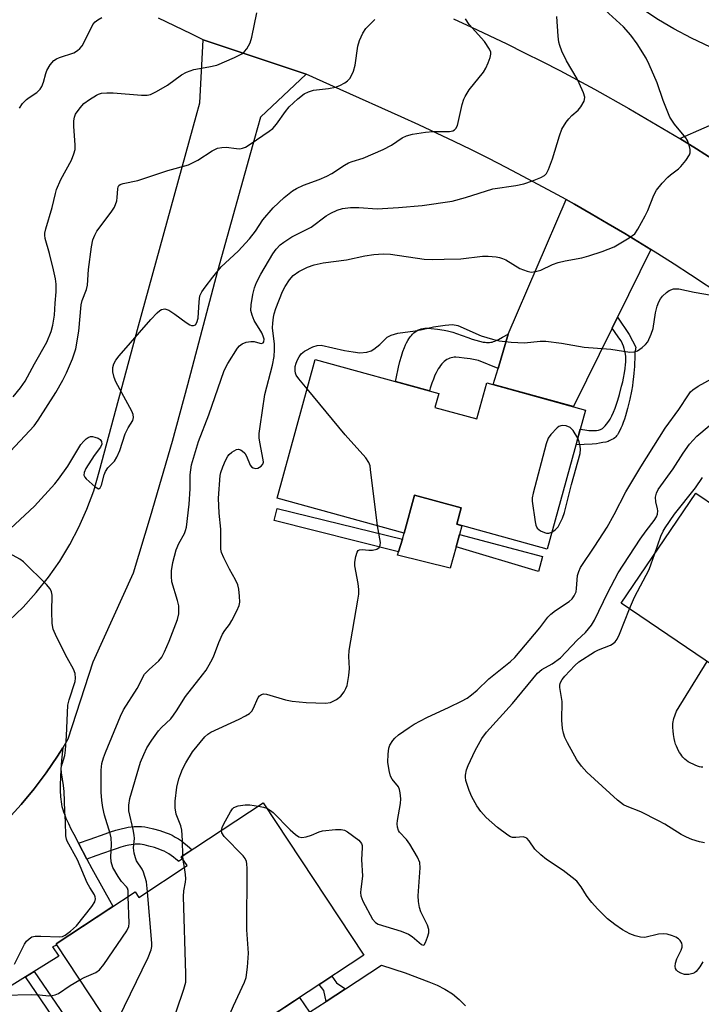
# Model space of a CAD drawing. Units: inches. Extents: x 1255763 to 1261763, y 505454 to 509455.
# Drawn here: x 1258366 to 1258535, y 505589 to 505834 of the extents above; entities that cross this region are included whole.
import ezdxf

# ---------------------------------------------------------------- set-up
doc = ezdxf.new("R2010")
doc.units = ezdxf.units.IN
doc.header["$MEASUREMENT"] = 0
for name, color, linetype in [('BLDG-Footprint', 5, 'Continuous'), ('CULTRL-Pad', 6, 'Continuous'), ('TRANS-Driveway', 251, 'Continuous'), ('TRANS-Non Street Sidewalk', 7, 'Continuous'), ('TRANS-Road', 130, 'Continuous'), ('Undefined', 1, 'Continuous')]:
    doc.layers.add(name, color=color, linetype=linetype)

msp = doc.modelspace()

# ---------------------------------------------------------------- linework, layer by layer
at = {"layer": 'BLDG-Footprint'}
for points, elevation in [([(1258469.08, 505737.59), (1258479.52, 505734.71), (1258482, 505743.7), (1258506.57, 505736.93), (1258497.04, 505702.31), (1258474.51, 505708.51), (1258475.63, 505712.6), (1258464.05, 505715.79), (1258461.44, 505706.31), (1258429.84, 505715.02), (1258439.33, 505749.49), (1258470.03, 505741.04)], 374.8), ([(1258585.13, 505671.73), (1258571.14, 505651.12), (1258515.44, 505688.92), (1258534.02, 505716.29), (1258571.67, 505690.73), (1258567.08, 505683.98)], 381.17), ([(1258426.41, 505639.22), (1258451.38, 505601.37), (1258409.85, 505573.98), (1258418.68, 505560.6), (1258408.19, 505553.68), (1258374.89, 505604.17), (1258394.55, 505617.14), (1258395.47, 505615.73), (1258407.44, 505623.63), (1258406.02, 505625.78)], 396.64)]:
    msp.add_lwpolyline(points, close=True, dxfattribs=dict(at, elevation=elevation))
at = {"layer": 'CULTRL-Pad'}
msp.add_lwpolyline([(1258474.35, 505702.88), (1258472.89, 505697.62), (1258459.82, 505700.82), (1258460.07, 505701.66), (1258461, 505704.8), (1258461.44, 505706.31), (1258464.05, 505715.79), (1258475.63, 505712.6), (1258474.51, 505708.51), (1258475.82, 505708.15), (1258475.23, 505706.01)], close=True, dxfattribs=at)
msp.add_lwpolyline([(1258535.74, 505648.1), (1258535.3, 505648.14), (1258534.92, 505648.21), (1258534.4, 505648.37), (1258533.84, 505648.58), (1258533.28, 505648.83), (1258532.72, 505649.12), (1258532.09, 505649.48), (1258531.64, 505649.79), (1258531.26, 505650.08), (1258531.04, 505650.29), (1258530.75, 505650.63), (1258530.52, 505650.92), (1258530.23, 505651.34), (1258529.94, 505651.79), (1258529.62, 505652.36), (1258529.39, 505652.8), (1258529.15, 505653.3), (1258528.95, 505653.81), (1258528.75, 505654.51), (1258528.58, 505655.28), (1258528.44, 505656.21), (1258528.33, 505657.14), (1258528.28, 505658.02), (1258528.28, 505658.88), (1258528.33, 505659.49), (1258528.4, 505659.78), (1258528.53, 505660.21), (1258529.21, 505662.05), (1258536.79, 505674.43)], dxfattribs=at)
msp.add_polyline3d([(1258409.85, 505573.98, 0), (1258435.4, 505590.83, 0), (1258437.94, 505587.18, 0), (1258442.04, 505589.87, 0), (1258446.85, 505593.03, 0), (1258455.77, 505598.87, 0), (1258461.71, 505596.96, 0), (1258467.56, 505594.75, 0), (1258469.62, 505593.94, 0), (1258471.58, 505592.93, 0), (1258473.43, 505591.73, 0), (1258475.15, 505590.35, 0), (1258476.72, 505588.8, 0)], dxfattribs=at)
at = {"layer": 'TRANS-Driveway'}
for points in [[(1258570.21, 505837.49), (1258567.91, 505832.75), (1258565.92, 505828.67), (1258564.22, 505825.24), (1258562.67, 505822.17), (1258561.27, 505819.46), (1258560.03, 505817.14), (1258559.49, 505816.17), (1258558.98, 505815.28), (1258558.09, 505813.79), (1258556.94, 505811.91), (1258551.81, 505803.82), (1258550.58, 505791.13), (1258542.42, 505796.56), (1258538.3, 505799.22), (1258534.15, 505801.84), (1258529.99, 505804.42), (1258542.07, 505809.74), (1258543.8, 505811.44), (1258544.05, 505813.4), (1258545.12, 505826.61), (1258549.61, 505838.98)], [(1258362.9, 505635.16), (1258366.23, 505638.87), (1258369.39, 505642.72), (1258372.39, 505646.71), (1258375.2, 505650.82), (1258376.53, 505652.96), (1258376.25, 505649.89), (1258376.07, 505647.55), (1258375.96, 505645.6), (1258375.9, 505643.74), (1258375.91, 505642.26), (1258375.98, 505640.86), (1258376.05, 505640.07), (1258376.12, 505639.57), (1258376.23, 505638.84), (1258376.33, 505638.37), (1258376.54, 505637.58), (1258376.73, 505637.01), (1258376.95, 505636.41), (1258377.34, 505635.47), (1258377.93, 505634.15), (1258378.58, 505632.8), (1258379.26, 505631.46), (1258380.42, 505629.25), (1258382.51, 505625.27), (1258383.79, 505622.91), (1258388.98, 505613.57), (1258389.02, 505613.49), (1258374.89, 505604.17), (1258375.09, 505603.86), (1258374.01, 505603.4), (1258375.55, 505601.13), (1258369.44, 505597.33), (1258367.24, 505595.96), (1258363.33, 505593.53)]]:
    msp.add_lwpolyline(points, dxfattribs=at)
msp.add_lwpolyline([(1258522.76, 505776.83), (1258514.49, 505760.03), (1258513.15, 505757.3), (1258503.54, 505737.77), (1258483.59, 505743.26), (1258484.79, 505747.28), (1258487.33, 505755.83), (1258501.7, 505789.24), (1258503.79, 505788.08), (1258507.98, 505785.69), (1258512.15, 505783.26), (1258516.3, 505780.79)], close=True, dxfattribs=at)
at = {"layer": 'TRANS-Non Street Sidewalk'}
for points in [[(1258513.15, 505757.3), (1258514.49, 505760.03), (1258517.43, 505755.73), (1258519.02, 505752.54), (1258518.87, 505751.67), (1258518.82, 505751.16), (1258518.79, 505750.57), (1258518.72, 505747.76), (1258518.67, 505746.95), (1258518.6, 505746.09), (1258518.5, 505745.18), (1258518.33, 505743.92), (1258518.19, 505742.95), (1258517.96, 505741.62), (1258517.56, 505739.62), (1258517.26, 505738.3), (1258517.02, 505737.34), (1258516.76, 505736.4), (1258516.5, 505735.5), (1258516.22, 505734.64), (1258515.94, 505733.84), (1258515.65, 505733.09), (1258515.36, 505732.42), (1258515.06, 505731.82), (1258514.67, 505731.12), (1258514.46, 505730.79), (1258514.25, 505730.49), (1258514.05, 505730.25), (1258513.8, 505730.03), (1258513.48, 505729.8), (1258513.12, 505729.58), (1258512.46, 505729.24), (1258512.2, 505729.14), (1258511.57, 505728.97), (1258510.89, 505728.82), (1258509.99, 505728.67), (1258509.26, 505728.56), (1258508.2, 505728.46), (1258504.18, 505728.26), (1258505.25, 505732.13), (1258506.34, 505731.98), (1258507.39, 505731.87), (1258508.06, 505731.82), (1258508.69, 505731.8), (1258509.27, 505731.83), (1258509.79, 505731.91), (1258510.02, 505731.97), (1258510.24, 505732.05), (1258510.43, 505732.14), (1258510.74, 505732.36), (1258511.07, 505732.66), (1258511.41, 505733.03), (1258511.75, 505733.43), (1258512.32, 505734.16), (1258512.65, 505734.64), (1258513.11, 505735.46), (1258513.53, 505736.37), (1258513.92, 505737.36), (1258514.27, 505738.39), (1258514.59, 505739.42), (1258514.97, 505740.77), (1258515.52, 505742.84), (1258515.79, 505743.93), (1258516, 505744.86), (1258516.25, 505746.2), (1258516.4, 505747.22), (1258516.52, 505748.22), (1258516.56, 505748.85), (1258516.58, 505749.72), (1258516.55, 505750.23), (1258516.46, 505750.83), (1258516.32, 505751.55), (1258516.15, 505752.25), (1258515.98, 505752.83), (1258515.76, 505753.39), (1258515.63, 505753.66), (1258515.3, 505754.23), (1258514.69, 505755.14)], [(1258487.33, 505755.83), (1258484.79, 505747.28), (1258479.97, 505749.23), (1258477.82, 505749.62), (1258476.35, 505749.86), (1258475.14, 505750.01), (1258474.27, 505750.05), (1258473.89, 505750.04), (1258473.52, 505750), (1258473.17, 505749.93), (1258472.76, 505749.8), (1258472.44, 505749.66), (1258472.06, 505749.46), (1258471.76, 505749.27), (1258471.42, 505748.99), (1258471.14, 505748.74), (1258470.82, 505748.4), (1258470.51, 505748.02), (1258470.22, 505747.62), (1258469.94, 505747.17), (1258469.67, 505746.7), (1258469.41, 505746.2), (1258469.11, 505745.57), (1258468.71, 505744.61), (1258468.33, 505743.58), (1258467.93, 505742.37), (1258467.72, 505741.68), (1258459.29, 505744), (1258459.45, 505744.8), (1258460.06, 505747.58), (1258460.4, 505748.99), (1258460.78, 505750.31), (1258461.14, 505751.45), (1258461.53, 505752.51), (1258461.8, 505753.13), (1258462.04, 505753.64), (1258462.34, 505754.19), (1258462.6, 505754.64), (1258462.93, 505755.11), (1258463.23, 505755.49), (1258463.54, 505755.83), (1258463.87, 505756.14), (1258464.21, 505756.41), (1258464.57, 505756.65), (1258464.96, 505756.85), (1258465.29, 505756.99), (1258465.7, 505757.12), (1258466.14, 505757.22), (1258466.6, 505757.27), (1258467, 505757.28), (1258467.5, 505757.26), (1258468.18, 505757.21), (1258469.7, 505757.03), (1258471.37, 505756.77), (1258472.19, 505756.61), (1258472.89, 505756.45), (1258473.57, 505756.27), (1258474.42, 505755.99), (1258477.28, 505754.95), (1258478.39, 505754.56), (1258479.28, 505754.28), (1258480.14, 505754.04), (1258481.08, 505753.84), (1258481.57, 505753.77), (1258481.95, 505753.73), (1258482.31, 505753.72), (1258482.66, 505753.73), (1258482.99, 505753.77), (1258483.3, 505753.83), (1258483.64, 505753.94), (1258484, 505754.07), (1258484.87, 505754.46), (1258485.91, 505755.01)], [(1258461, 505704.8), (1258460.07, 505701.66), (1258429.12, 505709.44), (1258429.9, 505712.43)], [(1258495.84, 505700.47), (1258494.89, 505696.79), (1258474.35, 505702.88), (1258475.23, 505706.01)], [(1258382.51, 505625.27), (1258380.42, 505629.25), (1258383.35, 505630.22), (1258387.1, 505631.57), (1258388.42, 505632.03), (1258389.75, 505632.45), (1258391.07, 505632.82), (1258392.1, 505633.05), (1258392.81, 505633.18), (1258393.53, 505633.29), (1258394.29, 505633.36), (1258395.35, 505633.39), (1258396.15, 505633.36), (1258396.92, 505633.28), (1258397.71, 505633.14), (1258399.13, 505632.79), (1258400.69, 505632.33), (1258402.22, 505631.8), (1258402.99, 505631.5), (1258403.71, 505631.17), (1258404.51, 505630.75), (1258405.28, 505630.28), (1258406.03, 505629.78), (1258406.76, 505629.25), (1258407.48, 505628.68), (1258408.18, 505628.09), (1258408.75, 505627.58), (1258406.02, 505625.78), (1258406.31, 505625.34), (1258405.35, 505624.68), (1258405.28, 505624.74), (1258404.67, 505625.25), (1258404.08, 505625.72), (1258403.49, 505626.15), (1258402.91, 505626.54), (1258402.33, 505626.89), (1258401.76, 505627.19), (1258401.27, 505627.41), (1258400.68, 505627.64), (1258399.34, 505628.11), (1258397.97, 505628.51), (1258396.8, 505628.8), (1258396.31, 505628.89), (1258395.82, 505628.94), (1258395.33, 505628.96), (1258394.57, 505628.93), (1258394.05, 505628.88), (1258393.52, 505628.81), (1258392.99, 505628.71), (1258392.16, 505628.52), (1258391.02, 505628.2), (1258389.82, 505627.82), (1258388.57, 505627.39), (1258384.8, 505626.04)], [(1258367.24, 505595.96), (1258369.44, 505597.33), (1258389.89, 505567.39), (1258396.52, 505571.37), (1258398.32, 505568.65), (1258389.72, 505562.97)], [(1258446.85, 505593.03), (1258442.04, 505589.87), (1258441.49, 505592.59), (1258440.32, 505594.08), (1258443.49, 505596.17), (1258444.65, 505594.51), (1258445.17, 505594.07)]]:
    msp.add_lwpolyline(points, close=True, dxfattribs=at)
at = {"layer": 'TRANS-Road'}
for points in [[(1258540.71, 505765.2), (1258532.67, 505770.54), (1258528.61, 505773.16), (1258524.53, 505775.74), (1258522.76, 505776.83), (1258516.3, 505780.79), (1258512.15, 505783.26), (1258507.98, 505785.69), (1258503.79, 505788.08), (1258501.7, 505789.24), (1258499.57, 505790.43), (1258491.08, 505795.02), (1258486.8, 505797.26), (1258482.5, 505799.46), (1258478.18, 505801.61), (1258473.84, 505803.73), (1258465.11, 505807.85), (1258460.72, 505809.85), (1258445.56, 505816.64), (1258437.07, 505820.45), (1258411.43, 505829), (1258408.45, 505830.44), (1258400.36, 505834.34)], [(1258473.7, 505834.2), (1258478.15, 505832.16), (1258487.01, 505827.96), (1258491.41, 505825.79), (1258495.78, 505823.58), (1258500.14, 505821.33), (1258504.47, 505819.04), (1258508.78, 505816.7), (1258517.33, 505811.91), (1258521.57, 505809.45), (1258529.99, 505804.42), (1258534.15, 505801.84), (1258538.3, 505799.22)]]:
    msp.add_lwpolyline(points, dxfattribs=at)
msp.add_polyline3d([(1258363.18, 505684.55, 0), (1258366.68, 505687.94, 0), (1258369.95, 505691.55, 0), (1258372.99, 505695.36, 0), (1258375.78, 505699.35, 0), (1258378.31, 505703.52, 0), (1258380.57, 505707.83, 0), (1258382.55, 505712.29, 0), (1258384.24, 505716.86, 0), (1258385.63, 505721.52, 0), (1258395.35, 505757.83, 0), (1258409.71, 505809.98, 0), (1258410.63, 505813.3, 0), (1258411.43, 505829, 0), (1258437.07, 505820.45, 0), (1258425.69, 505809.79, 0), (1258424.21, 505804.45, 0), (1258415.05, 505771.47, 0), (1258407.6, 505743.23, 0), (1258403.73, 505729.1, 0), (1258398.3, 505710.34, 0), (1258394.03, 505696.32, 0), (1258384.03, 505674.24, 0), (1258377.83, 505655.05, 0), (1258376.53, 505652.96, 0), (1258375.2, 505650.82, 0), (1258372.39, 505646.71, 0), (1258369.39, 505642.72, 0), (1258366.23, 505638.87, 0), (1258362.9, 505635.16, 0)], dxfattribs=at)
at = {"layer": 'Undefined'}
for p, q in [((1258406.52, 505625.03, 374), (1258406.4, 505626.03, 374)), ((1258406.8, 505623.2, 374), (1258406.52, 505625.03, 374))]:
    msp.add_line(p, q, dxfattribs=at)
for points, elevation in [([(1258540.78, 505825.7), (1258532.88, 505829.38), (1258528.52, 505831.68), (1258524.7, 505833.95), (1258517.79, 505838.55)], 374), ([(1258364.18, 505740.2), (1258365.99, 505742.46), (1258367.16, 505744.11), (1258369.5, 505748.45), (1258372.56, 505753.84), (1258373.64, 505756.44), (1258374.07, 505758.03), (1258374.46, 505760.49), (1258374.62, 505763.53), (1258374.91, 505766.29), (1258374.92, 505768.19), (1258374.71, 505769.57), (1258374.21, 505771.82), (1258373.2, 505775.88), (1258372.18, 505779.55), (1258372.06, 505780.4), (1258372.08, 505780.92), (1258372.29, 505781.95), (1258373.88, 505787.29), (1258374.69, 505790.76), (1258375, 505791.77), (1258376.09, 505794.26), (1258378.7, 505799.04), (1258379.33, 505800.64), (1258379.58, 505801.75), (1258379.66, 505802.9), (1258379.28, 505807.39), (1258379.3, 505808.87), (1258379.45, 505809.73), (1258379.74, 505810.52), (1258380.84, 505812.09), (1258381.77, 505813.11), (1258383.17, 505814.16), (1258384.91, 505815.23), (1258385.44, 505815.47), (1258386.19, 505815.68), (1258387.5, 505815.84), (1258389.11, 505815.82), (1258396.08, 505815.2), (1258397.5, 505815.26), (1258398.32, 505815.41), (1258399.85, 505816.13), (1258402.55, 505817.74), (1258406.04, 505820.27), (1258407.27, 505820.97), (1258409.12, 505821.58), (1258412.9, 505822.23), (1258414.89, 505822.69), (1258419.27, 505824.57), (1258421.1, 505825.52), (1258421.74, 505826.08), (1258422.29, 505826.75), (1258422.76, 505827.47), (1258423.13, 505828.25), (1258423.52, 505829.66), (1258424.84, 505835.68)], 364), ([(1258397.62, 505617.15), (1258397.33, 505619.64), (1258396.61, 505622), (1258396.27, 505622.75), (1258394.89, 505624.81), (1258394.59, 505625.6), (1258394.31, 505626.7), (1258394.17, 505628.1), (1258394.35, 505630.34), (1258394.33, 505631.21), (1258394.08, 505632.61), (1258392.99, 505637.26), (1258392.99, 505638.66), (1258393.22, 505640.35), (1258395.89, 505649.37), (1258396.66, 505651.3), (1258397.44, 505652.91), (1258398.69, 505654.83), (1258400.36, 505657.17), (1258401.13, 505658.01), (1258403.38, 505660.17), (1258404.11, 505661.01), (1258404.86, 505662.13), (1258407.03, 505665.73), (1258411.32, 505671.07), (1258412.16, 505672.25), (1258413.37, 505674.27), (1258414.05, 505675.57), (1258415.34, 505679.14), (1258416.26, 505681.16), (1258416.82, 505682.11), (1258417.98, 505683.6), (1258418.61, 505684.58), (1258419.86, 505686.97), (1258420.42, 505688.34), (1258420.55, 505689.18), (1258420.52, 505690.62), (1258420.34, 505692.36), (1258420.08, 505693.47), (1258419.52, 505694.73), (1258418.03, 505697.37), (1258416.61, 505700.19), (1258416.05, 505701.49), (1258415.86, 505702.31), (1258415.85, 505707.29), (1258415.47, 505711.26), (1258415.26, 505715), (1258415.72, 505720.65), (1258415.89, 505721.41), (1258416.37, 505722.78), (1258417.05, 505724.41), (1258417.59, 505725.43), (1258417.94, 505725.87), (1258418.59, 505726.43), (1258419.77, 505727.1), (1258420.24, 505727.18), (1258420.71, 505727.05), (1258421.16, 505726.77), (1258421.78, 505726.19), (1258422.23, 505725.47), (1258423.16, 505723.2), (1258423.49, 505722.83), (1258423.9, 505722.56), (1258424.59, 505722.39), (1258425.05, 505722.47), (1258425.9, 505722.94), (1258426.33, 505723.47), (1258426.43, 505723.96), (1258426.41, 505724.51), (1258425.54, 505728.91), (1258425.41, 505729.98), (1258425.39, 505731.08), (1258425.6, 505732.85), (1258426.83, 505740.81), (1258428.71, 505748.09), (1258429.1, 505750.23), (1258429.23, 505751.9), (1258429.23, 505753.32), (1258428.73, 505757.39), (1258428.77, 505758.54), (1258428.92, 505759.98), (1258429.1, 505760.82), (1258429.53, 505762.16), (1258431.2, 505766.4), (1258431.81, 505767.68), (1258432.89, 505769.34), (1258433.85, 505770.37), (1258435.25, 505771.36), (1258437.37, 505772.43), (1258439.04, 505773.04), (1258441.33, 505773.54), (1258447.07, 505774.31), (1258451.67, 505775.31), (1258453.92, 505775.63), (1258456.26, 505775.73), (1258458.01, 505775.67), (1258466.4, 505774.48), (1258468.38, 505774.32), (1258471.36, 505774.47), (1258475.57, 505774.5), (1258480.91, 505775.22), (1258482.32, 505775.19), (1258484.3, 505775.01), (1258485.13, 505774.88), (1258485.93, 505774.64), (1258486.71, 505774.25), (1258490.23, 505772.16), (1258492.01, 505771.44), (1258493.05, 505771.23), (1258494.12, 505771.34), (1258495.44, 505771.72), (1258498.37, 505773.12), (1258499.77, 505773.59), (1258501.48, 505774.02), (1258505.67, 505774.8), (1258507.36, 505775.27), (1258510.7, 505776.38), (1258513.67, 505777.54), (1258517.41, 505779.72), (1258518.77, 505780.75), (1258519.59, 505781.9), (1258521.41, 505785.21), (1258522.01, 505786.53), (1258523.5, 505790.33), (1258524.2, 505791.57), (1258525.64, 505793.33), (1258526.98, 505794.8), (1258527.64, 505795.38), (1258529.68, 505796.91), (1258530.27, 505797.45), (1258531.52, 505799), (1258532.41, 505800.41), (1258532.58, 505800.9), (1258532.57, 505801.71), (1258532.32, 505802.83), (1258531.91, 505803.92), (1258531.46, 505804.63), (1258528.67, 505808.03), (1258527.53, 505809.76), (1258525.87, 505813.92), (1258524.34, 505818.27), (1258522.39, 505822.86), (1258521.59, 505824.43), (1258519.43, 505827.98), (1258517.84, 505830.13), (1258515.96, 505832.23), (1258511.42, 505836.33)], 372), ([(1258362.39, 505725.47), (1258369.46, 505733.01), (1258370.44, 505734.4), (1258374.81, 505741.26), (1258376.56, 505744.34), (1258377.46, 505746.18), (1258378.98, 505749.65), (1258379.76, 505752.12), (1258380.53, 505756.51), (1258381.11, 505763.11), (1258381.39, 505764.2), (1258382.41, 505766.9), (1258382.72, 505767.99), (1258382.96, 505771.89), (1258383.65, 505777.51), (1258384, 505779.21), (1258384.51, 505780.44), (1258385.03, 505781.39), (1258388.6, 505786.12), (1258389.39, 505787.35), (1258389.96, 505788.96), (1258390.09, 505789.8), (1258390.2, 505791.95), (1258390.33, 505792.42), (1258390.52, 505792.73), (1258390.84, 505793), (1258391.55, 505793.28), (1258395.17, 505794.03), (1258402.65, 505796.5), (1258407.84, 505797.92), (1258410.14, 505799.06), (1258413.72, 505801.42), (1258414.98, 505802.01), (1258416.06, 505802.21), (1258417.16, 505802.28), (1258419.71, 505801.94), (1258420.55, 505801.9), (1258421.27, 505802.03), (1258421.96, 505802.3), (1258423.14, 505803.01), (1258427.84, 505806.25), (1258428.75, 505806.95), (1258429.73, 505808.04), (1258431.92, 505811.16), (1258432.82, 505812.31), (1258434.96, 505814.3), (1258436.57, 505815.55), (1258437.63, 505816.08), (1258438.91, 505816.5), (1258442.64, 505816.85), (1258444.38, 505817.2), (1258445.47, 505817.6), (1258446.69, 505818.3), (1258447.36, 505818.79), (1258447.93, 505819.39), (1258448.38, 505820.14), (1258448.87, 505821.23), (1258449.24, 505822.67), (1258449.92, 505827.42), (1258450.36, 505828.78), (1258451.17, 505830.61), (1258451.94, 505831.79), (1258454.12, 505834.05)], 366), ([(1258365.75, 505811.99), (1258366.56, 505813.13), (1258367.5, 505814.17), (1258368.16, 505814.67), (1258370.09, 505815.88), (1258370.89, 505816.69), (1258371.3, 505817.4), (1258371.73, 505818.44), (1258372.3, 505820.58), (1258372.58, 505821.35), (1258373.44, 505822.77), (1258374.31, 505823.81), (1258374.96, 505824.26), (1258375.7, 505824.59), (1258379.27, 505825.76), (1258380.19, 505826.32), (1258380.81, 505826.84), (1258381.34, 505827.47), (1258382.06, 505828.7), (1258384.02, 505832.82), (1258384.56, 505833.46), (1258385.24, 505833.99), (1258386.24, 505834.57)], 362), ([(1258392.77, 505615.97), (1258392.78, 505617.44), (1258392.65, 505618.02), (1258392.4, 505618.4), (1258391.18, 505619.68), (1258390.34, 505620.89), (1258389.01, 505623.2), (1258388.54, 505624.56), (1258388.47, 505625.81), (1258388.68, 505628.88), (1258388.59, 505630.52), (1258388.33, 505631.66), (1258386.91, 505636.16), (1258386.47, 505638.09), (1258386.25, 505639.83), (1258386.09, 505641.89), (1258386.06, 505643.92), (1258386.1, 505647.39), (1258386.28, 505649), (1258386.65, 505650.4), (1258387.15, 505651.78), (1258390.93, 505660.76), (1258391.66, 505662.34), (1258395.04, 505667.68), (1258396.9, 505671.21), (1258398, 505672.43), (1258400.45, 505674.53), (1258401.18, 505675.48), (1258401.82, 505676.77), (1258402.97, 505679.43), (1258405.05, 505684.87), (1258405.37, 505686.26), (1258405.44, 505687.37), (1258405.41, 505688.21), (1258405.11, 505689.58), (1258403.7, 505694.2), (1258403.55, 505695.51), (1258403.61, 505696.97), (1258403.91, 505699), (1258404.74, 505702.15), (1258405.41, 505703.76), (1258406.78, 505706.19), (1258407.09, 505706.96), (1258407.31, 505707.78), (1258407.97, 505713.52), (1258408.22, 505717.3), (1258408.2, 505720.81), (1258408.58, 505723.27), (1258410.32, 505729.06), (1258412.89, 505735.74), (1258416.68, 505746.74), (1258417.55, 505748.52), (1258419.97, 505752.28), (1258420.48, 505752.92), (1258421.12, 505753.41), (1258422.18, 505753.79), (1258423.32, 505753.99), (1258424.16, 505753.98), (1258425.58, 505753.56), (1258426, 505753.51), (1258426.35, 505753.62), (1258426.55, 505753.9), (1258426.61, 505754.56), (1258426.41, 505755.33), (1258426.02, 505756.09), (1258424.14, 505759.19), (1258423.62, 505760.54), (1258423.34, 505761.65), (1258423.36, 505763.06), (1258423.8, 505765.63), (1258424.2, 505767.3), (1258424.73, 505768.63), (1258425.79, 505770.67), (1258428.77, 505775.76), (1258429.61, 505776.96), (1258430.57, 505777.97), (1258431.49, 505778.69), (1258433.51, 505779.99), (1258438.34, 505782.41), (1258442.01, 505785.19), (1258443.23, 505785.91), (1258444.75, 505786.65), (1258446.07, 505787.03), (1258448.09, 505787.29), (1258450.17, 505787.27), (1258454.71, 505786.95), (1258460.06, 505787.25), (1258465.94, 505787.81), (1258473.41, 505788.89), (1258476.72, 505789.75), (1258483.48, 505791.9), (1258489.24, 505792.73), (1258491.19, 505793.17), (1258493.34, 505793.9), (1258495.43, 505794.75), (1258496.31, 505795.25), (1258496.84, 505795.77), (1258497.35, 505796.73), (1258498.32, 505799.4), (1258500.04, 505805.09), (1258500.69, 505806.73), (1258501.72, 505808.47), (1258502.4, 505809.37), (1258503.18, 505810.17), (1258504.7, 505811.46), (1258505.42, 505812.29), (1258506.18, 505813.69), (1258506.32, 505814.18), (1258506.34, 505814.69), (1258506.05, 505815.77), (1258504.99, 505818.21), (1258504.45, 505819.26), (1258501.81, 505823.77), (1258500.68, 505826.2), (1258500.14, 505827.58), (1258499.93, 505828.44), (1258499.75, 505829.92), (1258499.43, 505834.78)], 370), ([(1258437.32, 505742.19), (1258435.21, 505744.66), (1258434.58, 505745.59), (1258434.38, 505746.11), (1258434.3, 505746.65), (1258434.34, 505747.78), (1258434.56, 505748.6), (1258434.89, 505749.4), (1258435.29, 505750.17), (1258435.79, 505750.86), (1258436.68, 505751.53), (1258438.72, 505752.61), (1258439.77, 505753), (1258440.84, 505753.03), (1258446.59, 505751.77), (1258448.78, 505751.37), (1258450.43, 505751.19), (1258452.14, 505751.32), (1258453.21, 505751.61), (1258453.92, 505752.02), (1258455.42, 505753.25), (1258457.2, 505755.05), (1258458.18, 505755.58), (1258459.87, 505756.02), (1258464.21, 505756.61), (1258465.9, 505756.93), (1258468.7, 505757.63), (1258471.66, 505758.06), (1258473.43, 505758.17), (1258474.77, 505757.91), (1258480.58, 505755.41), (1258483.38, 505754.52), (1258485.1, 505754.11), (1258488.06, 505753.84), (1258491.33, 505753.66), (1258495.28, 505754.04), (1258496.68, 505754.03), (1258500.61, 505753.52), (1258506.25, 505752.6), (1258512.85, 505752.06), (1258517.6, 505751.35), (1258518.68, 505751.38), (1258519.44, 505751.67), (1258520.64, 505752.45), (1258521.5, 505753.19), (1258522.01, 505753.89), (1258522.88, 505755.78), (1258523.36, 505757.19), (1258523.91, 505761.08), (1258524.36, 505762.76), (1258524.75, 505763.85), (1258525.16, 505764.59), (1258525.7, 505765.22), (1258526.7, 505766.19), (1258527.36, 505766.67), (1258528.39, 505767.03), (1258529.77, 505767.09), (1258533.6, 505766.27), (1258537.86, 505765.48)], 374), ([(1258427.29, 505637.9), (1258428.19, 505637.38), (1258428.84, 505636.85), (1258433.09, 505632.55), (1258434.38, 505631.38), (1258435.28, 505630.79), (1258436.01, 505630.66), (1258437.05, 505630.82), (1258438.36, 505631.22), (1258440.28, 505632.05), (1258441.13, 505632.25), (1258444.35, 505632.58), (1258445.8, 505632.61), (1258446.61, 505632.42), (1258447.35, 505632.02), (1258450.14, 505629.93), (1258450.53, 505629.54), (1258450.83, 505629.1), (1258450.97, 505628.62), (1258451.02, 505628.1), (1258450.83, 505625.16), (1258451.11, 505621.01), (1258450.63, 505617.77), (1258450.58, 505616.93), (1258450.65, 505616.12), (1258451.17, 505614.77), (1258453.58, 505610.35), (1258454.3, 505609.49), (1258454.97, 505609.1), (1258460.67, 505607.31), (1258462.55, 505606.59), (1258463.44, 505606.02), (1258465.76, 505604.04), (1258466.13, 505603.88), (1258466.43, 505603.96), (1258466.78, 505604.51), (1258467.26, 505605.83), (1258467.55, 505606.96), (1258467.6, 505607.79), (1258467.28, 505608.83), (1258465.59, 505612.15), (1258465.28, 505613.26), (1258465.01, 505614.68), (1258464.93, 505616.11), (1258465.39, 505623.05), (1258465.3, 505624.45), (1258464.76, 505625.75), (1258462.89, 505629), (1258462.05, 505630.15), (1258460.28, 505631.94), (1258460, 505632.38), (1258459.76, 505633.18), (1258459.7, 505634.03), (1258459.77, 505634.89), (1258460.57, 505639.1), (1258460.58, 505640.27), (1258460.45, 505641.72), (1258460.28, 505642.56), (1258460.01, 505643.19), (1258458.49, 505645.16), (1258458.08, 505645.9), (1258457.69, 505647.3), (1258457.39, 505649.34), (1258457.43, 505651.38), (1258457.62, 505652.81), (1258457.91, 505653.58), (1258458.62, 505654.73), (1258459.14, 505655.35), (1258460.03, 505656.12), (1258462.67, 505658.01), (1258463.91, 505658.8), (1258467.05, 505660.46), (1258472.63, 505663.01), (1258475.69, 505664.52), (1258477.09, 505665.31), (1258478.23, 505666.14), (1258479.57, 505667.26), (1258482.54, 505670.05), (1258487.86, 505674.36), (1258488.97, 505675.35), (1258495.22, 505682.75), (1258497.2, 505685.39), (1258497.93, 505686.17), (1258499.07, 505687.06), (1258502.44, 505689.32), (1258503.25, 505690.01), (1258503.74, 505690.69), (1258504.18, 505691.72), (1258504.32, 505692.52), (1258504.57, 505695.82), (1258504.86, 505696.8), (1258505.31, 505697.74), (1258508.9, 505703.11), (1258511.9, 505707.83), (1258513.65, 505710.93), (1258516.61, 505716.55), (1258520.32, 505722.81), (1258524.92, 505730.21), (1258526.36, 505732.38), (1258529.77, 505737.07), (1258532.15, 505740.74), (1258532.68, 505741.43), (1258533.21, 505741.95), (1258534.58, 505742.9), (1258541.21, 505746.53)], 376), ([(1258454.85, 505708.13), (1258453.1, 505722.17), (1258452.95, 505723.04), (1258452.69, 505723.87), (1258451.88, 505725.04), (1258446.75, 505730.75), (1258437.32, 505742.19)], 374), ([(1258504.64, 505729.93), (1258503.48, 505731.8), (1258502.7, 505732.58), (1258501.71, 505732.96), (1258500.91, 505733.05), (1258500.39, 505733.01), (1258499.91, 505732.84), (1258499.47, 505732.53), (1258497.89, 505730.85), (1258497.23, 505729.9), (1258496.73, 505728.54), (1258493.52, 505716.28), (1258493.3, 505715.13), (1258493.28, 505714.28), (1258494.04, 505709.11), (1258494.23, 505708.28), (1258494.56, 505707.56), (1258494.92, 505707.2), (1258495.35, 505706.91), (1258496.33, 505706.46), (1258496.85, 505706.34), (1258497.39, 505706.32), (1258498.2, 505706.53)], 374), ([(1258498.2, 505706.53), (1258499.02, 505707.1), (1258499.73, 505707.92), (1258500.81, 505710.03), (1258501.3, 505711.44), (1258503.08, 505718.42), (1258505.2, 505726.13), (1258505.31, 505727.18), (1258505.25, 505727.98), (1258505, 505729.03), (1258504.64, 505729.93)], 374), ([(1258523.79, 505701.23), (1258525.29, 505705.58), (1258525.83, 505706.81), (1258526.33, 505707.66), (1258528.69, 505710.99), (1258533.87, 505717.54), (1258535.61, 505720.12)], 380), ([(1258406.4, 505626.03), (1258406.35, 505629.88), (1258406.15, 505632.48), (1258405.89, 505633.57), (1258404.77, 505636.43), (1258404.46, 505637.97), (1258404.52, 505639.7), (1258404.92, 505643.18), (1258405.43, 505645.18), (1258405.88, 505646.58), (1258406.35, 505647.64), (1258407.18, 505649.17), (1258408.8, 505651.9), (1258411.83, 505655.66), (1258412.6, 505656.34), (1258413.35, 505656.8), (1258420.44, 505660.04), (1258422, 505660.87), (1258422.96, 505661.5), (1258423.54, 505662.05), (1258423.93, 505662.65), (1258425.15, 505665.48), (1258425.46, 505665.89), (1258426, 505666.22), (1258426.42, 505666.32), (1258427.21, 505666.26), (1258431.9, 505664.86), (1258433.6, 505664.53), (1258437.08, 505664.2), (1258441.86, 505664.02), (1258443.12, 505664.22), (1258444.62, 505664.95), (1258445.73, 505665.78), (1258446.54, 505666.89), (1258446.94, 505667.64), (1258447.23, 505668.42), (1258447.71, 505670.94), (1258447.88, 505672.63), (1258447.69, 505675.67), (1258447.78, 505677.1), (1258449.96, 505689.68), (1258450.15, 505691.15), (1258450.15, 505692.31), (1258450, 505693.75), (1258449.18, 505698.22), (1258449.19, 505699.08), (1258449.41, 505700.53), (1258449.73, 505701.58), (1258450, 505701.96), (1258450.31, 505702.14), (1258451.03, 505702.23), (1258452.69, 505702.07), (1258453.55, 505702.08), (1258454.62, 505702.31), (1258455.19, 505702.71), (1258455.46, 505703.3), (1258455.52, 505703.97), (1258454.85, 505708.13)], 374), ([(1258517.5, 505687.52), (1258518.76, 505690.4), (1258522.36, 505697.23), (1258523.79, 505701.23)], 380), ([(1258536.16, 505629.32), (1258534.88, 505629.53), (1258532.97, 505630.15), (1258531.64, 505630.69), (1258530.34, 505631.41), (1258526.25, 505633.94), (1258524.71, 505634.78), (1258520.3, 505636.97), (1258516.91, 505638.3), (1258515.99, 505638.76), (1258514.47, 505639.9), (1258506.86, 505646.88), (1258505.52, 505648.35), (1258504.4, 505649.91), (1258502.05, 505654.14), (1258501.41, 505655.48), (1258501.03, 505656.59), (1258500.84, 505657.73), (1258500.67, 505659.77), (1258500.76, 505664.48), (1258500.12, 505667.91), (1258500.14, 505668.46), (1258500.27, 505668.97), (1258500.77, 505669.93), (1258501.4, 505670.78), (1258503.85, 505673.38), (1258504.9, 505674.32), (1258508.74, 505676.79), (1258509.77, 505677.3), (1258512.74, 505678.47), (1258513.44, 505678.85), (1258513.96, 505679.3), (1258514.42, 505679.95), (1258515.02, 505681.2), (1258517.5, 505687.52)], 380), ([(1258416.03, 505632.38), (1258416.17, 505633.09), (1258416.58, 505634.03), (1258418.22, 505637.03), (1258418.71, 505637.72), (1258419.09, 505638.06), (1258420.13, 505638.48), (1258421.88, 505638.75), (1258423.04, 505638.72), (1258425.19, 505638.42)], 376), ([(1258425.19, 505638.42), (1258426.48, 505638.17), (1258427.29, 505637.9)], 376), ([(1258416.57, 505578.41), (1258416.51, 505580.12), (1258416.58, 505580.94), (1258417.53, 505584.15), (1258418.18, 505586.88), (1258418.96, 505588.79), (1258421.72, 505594.69), (1258422.12, 505595.81), (1258422.47, 505598.39), (1258422.7, 505601.88), (1258422.33, 505607.69), (1258422.39, 505622.9), (1258422.34, 505624.07), (1258422.25, 505624.63), (1258421.9, 505625.37), (1258421.37, 505626.03), (1258416.71, 505630.89), (1258416.12, 505631.81), (1258416.03, 505632.38)], 376), ([(1258399.23, 505567.27), (1258399.64, 505569.17), (1258400.02, 505574.66), (1258400.34, 505576.36), (1258400.78, 505577.42), (1258402.47, 505580.79), (1258403.03, 505582.16), (1258406.66, 505592.93), (1258407.11, 505594.65), (1258407.17, 505596.72), (1258406.58, 505615.95), (1258406.65, 505617.35), (1258407.04, 505619.56), (1258407.11, 505620.38), (1258407.05, 505621.42), (1258406.8, 505623.2)], 374), ([(1258389.03, 505582.72), (1258397.74, 505600.77), (1258398.53, 505602.67), (1258398.66, 505603.51), (1258398.65, 505604.38), (1258397.62, 505617.15)], 372), ([(1258380.77, 505595.25), (1258381.84, 505595.8), (1258384.78, 505597.06), (1258385.71, 505597.69), (1258386.79, 505599.07), (1258392.45, 505607.45), (1258392.93, 505608.48), (1258393.05, 505609.3), (1258392.77, 505615.97)], 370), ([(1258361.95, 505591.46), (1258368.7, 505591.61), (1258370.77, 505591.53), (1258373.08, 505591.28), (1258373.9, 505591.32), (1258374.67, 505591.5), (1258375.44, 505591.85), (1258378.37, 505593.83), (1258380.77, 505595.25)], 370)]:
    msp.add_lwpolyline(points, dxfattribs=dict(at, elevation=elevation))
for points in [[(1258362.32, 505706.31, 368), (1258369.54, 505712.98, 368), (1258374.6, 505718.58, 368), (1258375.49, 505719.71, 368), (1258377.83, 505723, 368), (1258381.03, 505728.33, 368), (1258381.78, 505729.21, 368), (1258382.39, 505729.8, 368), (1258382.83, 505730.11, 368), (1258383.41, 505730.31, 368), (1258383.95, 505730.31, 368), (1258384.52, 505730.19, 368), (1258385.33, 505729.9, 368), (1258385.8, 505729.62, 368), (1258386.21, 505729.08, 368), (1258386.25, 505728.41, 368), (1258385.94, 505727.7, 368), (1258384.32, 505725.61, 368), (1258382.31, 505722.39, 368), (1258381.84, 505721.4, 368), (1258381.78, 505720.69, 368), (1258382, 505720.24, 368), (1258382.36, 505719.81, 368), (1258384.61, 505717.83, 368), (1258385.43, 505717.37, 368), (1258385.6, 505717.38, 368), (1258385.85, 505717.61, 368), (1258386.14, 505718.28, 368), (1258386.83, 505720.84, 368), (1258387.14, 505721.66, 368), (1258387.71, 505722.54, 368), (1258389.41, 505724.25, 368), (1258390.02, 505725.18, 368), (1258390.69, 505726.84, 368), (1258392.06, 505731.04, 368), (1258392.8, 505732.52, 368), (1258393.93, 505734.35, 368), (1258394.15, 505735.04, 368), (1258394.02, 505735.82, 368), (1258393.68, 505736.61, 368), (1258389.77, 505743.97, 368), (1258389.3, 505745, 368), (1258389.02, 505746.39, 368), (1258389, 505747.51, 368), (1258389.23, 505748.4, 368), (1258389.73, 505749.31, 368), (1258390.59, 505750.44, 368), (1258398.4, 505759.42, 368), (1258400.04, 505761.11, 368), (1258400.69, 505761.66, 368), (1258401.1, 505761.91, 368), (1258401.5, 505762.03, 368), (1258401.92, 505762.05, 368), (1258402.38, 505761.95, 368), (1258402.89, 505761.72, 368), (1258404.38, 505760.75, 368), (1258407.2, 505758.67, 368), (1258408.13, 505758.14, 368), (1258408.59, 505757.97, 368), (1258409.03, 505757.93, 368), (1258409.52, 505758.15, 368), (1258409.9, 505758.71, 368), (1258410.17, 505759.8, 368), (1258410.44, 505763.86, 368), (1258410.66, 505765.32, 368), (1258411.12, 505766.33, 368), (1258411.92, 505767.49, 368), (1258413.83, 505770, 368), (1258415.93, 505772.52, 368), (1258420.2, 505776.43, 368), (1258423, 505779.49, 368), (1258424.48, 505781.37, 368), (1258426.27, 505784.19, 368), (1258428.86, 505787.23, 368), (1258431.63, 505789.79, 368), (1258433.71, 505791.46, 368), (1258434.66, 505792.03, 368), (1258436.41, 505792.88, 368), (1258440.32, 505794.24, 368), (1258442.17, 505795.06, 368), (1258443.44, 505795.74, 368), (1258446.62, 505797.81, 368), (1258447.62, 505798.38, 368), (1258448.55, 505798.73, 368), (1258451.24, 505799.54, 368), (1258456.24, 505801.7, 368), (1258458.31, 505802.8, 368), (1258460.98, 505804.61, 368), (1258462.05, 505805.11, 368), (1258463.48, 505805.51, 368), (1258466.76, 505806.06, 368), (1258468.69, 505806.17, 368), (1258472.73, 505806.21, 368), (1258473.53, 505806.38, 368), (1258473.97, 505806.62, 368), (1258474.32, 505806.96, 368), (1258474.67, 505807.65, 368), (1258475.89, 505812.87, 368), (1258476.3, 505814.21, 368), (1258476.61, 505814.93, 368), (1258477.64, 505816.53, 368), (1258481.18, 505820.91, 368), (1258481.78, 505821.91, 368), (1258482.37, 505823.24, 368), (1258482.87, 505824.59, 368), (1258483.03, 505825.39, 368), (1258482.98, 505825.9, 368), (1258482.68, 505826.64, 368), (1258481.43, 505828.53, 368), (1258477.62, 505832.82, 368), (1258476.68, 505834.19, 368)], [(1258535.73, 505599.73, 378), (1258534.99, 505598.43, 378), (1258534.1, 505597.34, 378), (1258533.67, 505597, 378), (1258533.23, 505596.77, 378), (1258532.23, 505596.52, 378), (1258531.2, 505596.57, 378), (1258530.21, 505596.87, 378), (1258529.53, 505597.29, 378), (1258529.15, 505597.63, 378), (1258528.9, 505598.03, 378), (1258528.81, 505598.53, 378), (1258528.89, 505599.35, 378), (1258529.22, 505600.49, 378), (1258530.31, 505602.61, 378), (1258530.61, 505603.38, 378), (1258530.62, 505603.87, 378), (1258530.47, 505604.34, 378), (1258530.08, 505605, 378), (1258529.69, 505605.39, 378), (1258528.98, 505605.85, 378), (1258528.2, 505606.17, 378), (1258526.85, 505606.57, 378), (1258526.05, 505606.69, 378), (1258524.73, 505606.62, 378), (1258521.31, 505605.8, 378), (1258520.2, 505605.82, 378), (1258518.86, 505606.17, 378), (1258517.54, 505606.65, 378), (1258515.75, 505607.67, 378), (1258513.83, 505609.01, 378), (1258512.03, 505610.41, 378), (1258509.54, 505612.91, 378), (1258508.14, 505614.43, 378), (1258507.44, 505615.31, 378), (1258506.8, 505616.21, 378), (1258505.46, 505618.4, 378), (1258504.35, 505619.76, 378), (1258503.26, 505620.69, 378), (1258500.96, 505622.42, 378), (1258496.86, 505625.19, 378), (1258495.45, 505626.28, 378), (1258493.96, 505627.72, 378), (1258492.57, 505629.77, 378), (1258491.96, 505630.43, 378), (1258491.57, 505630.65, 378), (1258491.01, 505630.76, 378), (1258489.18, 505630.6, 378), (1258488.42, 505630.63, 378), (1258487.92, 505630.8, 378), (1258487.2, 505631.21, 378), (1258484.67, 505633.1, 378), (1258481.86, 505635.61, 378), (1258480.5, 505637.08, 378), (1258479.55, 505638.51, 378), (1258478.3, 505640.77, 378), (1258477.58, 505642.3, 378), (1258476.81, 505644.78, 378), (1258476.68, 505645.62, 378), (1258476.68, 505646.14, 378), (1258476.92, 505647.43, 378), (1258477.34, 505648.53, 378), (1258479.1, 505652.29, 378), (1258480.75, 505655.28, 378), (1258481.9, 505656.78, 378), (1258488.35, 505663.92, 378), (1258494.63, 505671.48, 378), (1258495.66, 505672.37, 378), (1258498.27, 505673.82, 378), (1258500.35, 505675.32, 378), (1258504.49, 505679.67, 378), (1258506.52, 505681.63, 378), (1258508.01, 505683.4, 378), (1258508.76, 505684.66, 378), (1258512.11, 505691.52, 378), (1258514.68, 505696.43, 378), (1258520.11, 505704.8, 378), (1258521.62, 505706.89, 378), (1258523.65, 505709.45, 378), (1258524.21, 505710.37, 378), (1258524.44, 505711.06, 378), (1258524.51, 505711.84, 378), (1258524.45, 505712.38, 378), (1258524.03, 505714.08, 378), (1258523.99, 505715.22, 378), (1258524.2, 505716.28, 378), (1258524.63, 505717.17, 378), (1258528.35, 505722.3, 378), (1258530.79, 505726.24, 378), (1258532.38, 505728.42, 378), (1258534.21, 505730.42, 378), (1258537.31, 505733.01, 378)], [(1258364.5, 505599.1, 368), (1258367.02, 505604.14, 368), (1258367.53, 505604.84, 368), (1258368.16, 505605.43, 368), (1258368.88, 505605.89, 368), (1258369.67, 505606.11, 368), (1258371.11, 505606.13, 368), (1258375.78, 505605.91, 368), (1258376.44, 505606.01, 368), (1258377.12, 505606.31, 368), (1258378.46, 505607.31, 368), (1258379.92, 505608.66, 368), (1258383.75, 505613.49, 368), (1258384.52, 505614.67, 368), (1258384.69, 505615.4, 368), (1258384.61, 505615.88, 368), (1258384.43, 505616.36, 368), (1258383.25, 505618.2, 368), (1258382.64, 505619.36, 368), (1258380.17, 505625.08, 368), (1258377.64, 505629.71, 368), (1258377.44, 505630.24, 368), (1258377.28, 505631.07, 368), (1258377.25, 505634.5, 368), (1258377.07, 505637.16, 368), (1258376.87, 505642.1, 368), (1258376.74, 505643.54, 368), (1258376.25, 505646.73, 368), (1258376.17, 505647.87, 368), (1258376.35, 505648.89, 368), (1258377.02, 505651.01, 368), (1258377.24, 505652.36, 368), (1258377.48, 505655.88, 368), (1258377.82, 505663.55, 368), (1258378.12, 505664.87, 368), (1258379.61, 505669.42, 368), (1258379.73, 505670.28, 368), (1258379.61, 505671.42, 368), (1258379.17, 505672.46, 368), (1258377.62, 505675.28, 368), (1258374.95, 505680.56, 368), (1258374.15, 505682.45, 368), (1258373.94, 505683.87, 368), (1258373.78, 505686.8, 368), (1258373.9, 505690.87, 368), (1258373.77, 505691.71, 368), (1258373.44, 505692.47, 368), (1258372.51, 505693.58, 368), (1258366.78, 505699.18, 368), (1258365.83, 505699.85, 368), (1258362.56, 505701.68, 368)]]:
    msp.add_polyline3d(points, dxfattribs=at)

doc.saveas('drawing.dxf')
